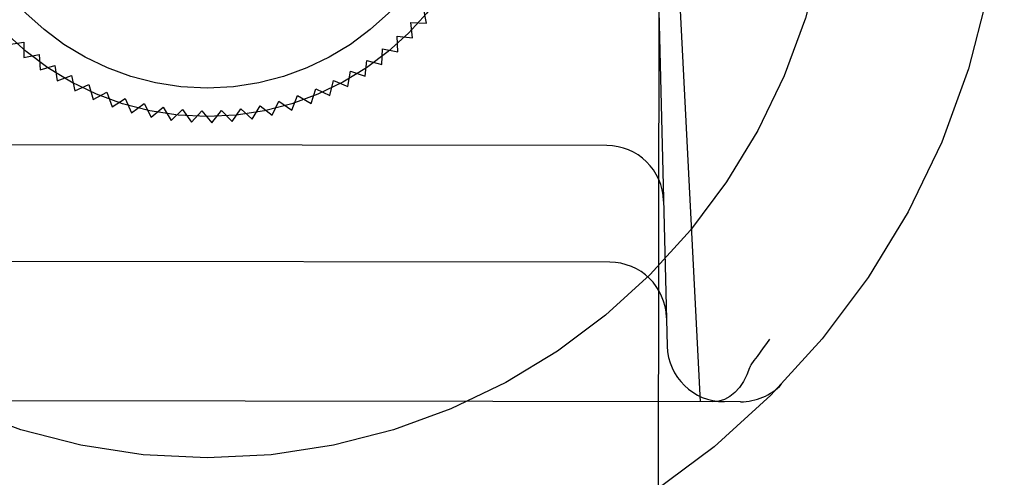
# Model space of a CAD drawing. Units: inches. Extents: x -123 to 131, y -77 to 88.
# Drawn here: x -45 to -44, y -21 to -20 of the extents above; entities that cross this region are included whole.
import ezdxf

# ---------------------------------------------------------------- set-up
doc = ezdxf.new("R2010")
doc.units = ezdxf.units.IN
doc.header["$MEASUREMENT"] = 0
for name, pattern in [('AI-Linetype-1009', [27.777778, 13.888889, -13.888889]), ('AI-Linetype-1015', [27.777778, 13.888889, -13.888889]), ('AI-Linetype-1019', [27.777778, 13.888889, -13.888889]), ('AI-Linetype-1068', [27.777778, 13.888889, -13.888889]), ('AI-Linetype-1071', [27.777778, 13.888889, -13.888889]), ('AI-Linetype-1072', [27.777778, 13.888889, -13.888889]), ('AI-Linetype-1075', [27.777778, 13.888889, -13.888889]), ('AI-Linetype-1076', [27.777778, 13.888889, -13.888889]), ('AI-Linetype-1081', [27.777778, 13.888889, -13.888889]), ('AI-Linetype-1087', [27.777778, 13.888889, -13.888889]), ('AI-Linetype-1096', [27.777778, 13.888889, -13.888889]), ('AI-Linetype-1184', [27.777778, 13.888889, -13.888889]), ('AI-Linetype-1444', [27.777778, 13.888889, -13.888889]), ('AI-Linetype-1466', [27.777778, 13.888889, -13.888889]), ('AI-Linetype-1815', [27.777778, 13.888889, -13.888889]), ('AI-Linetype-1823', [27.777778, 13.888889, -13.888889]), ('AI-Linetype-2050', [27.777778, 13.888889, -13.888889]), ('AI-Linetype-2054', [27.777778, 13.888889, -13.888889]), ('AI-Linetype-2056', [27.777778, 13.888889, -13.888889]), ('AI-Linetype-2211', [27.777778, 13.888889, -13.888889]), ('AI-Linetype-2215', [27.777778, 13.888889, -13.888889]), ('AI-Linetype-2219', [27.777778, 13.888889, -13.888889]), ('AI-Linetype-2271', [27.777778, 13.888889, -13.888889]), ('AI-Linetype-2275', [27.777778, 13.888889, -13.888889]), ('AI-Linetype-2277', [27.777778, 13.888889, -13.888889]), ('AI-Linetype-2281', [27.777778, 13.888889, -13.888889]), ('AI-Linetype-2363', [27.777778, 13.888889, -13.888889]), ('AI-Linetype-2367', [27.777778, 13.888889, -13.888889]), ('AI-Linetype-2371', [27.777778, 13.888889, -13.888889]), ('AI-Linetype-2447', [27.777778, 13.888889, -13.888889]), ('AI-Linetype-2451', [27.777778, 13.888889, -13.888889]), ('AI-Linetype-2456', [27.777778, 13.888889, -13.888889]), ('AI-Linetype-2537', [27.777778, 13.888889, -13.888889]), ('AI-Linetype-2547', [27.777778, 13.888889, -13.888889]), ('AI-Linetype-392', [27.777778, 13.888889, -13.888889]), ('AI-Linetype-4509', [27.777778, 13.888889, -13.888889]), ('AI-Linetype-4510', [27.777778, 13.888889, -13.888889]), ('AI-Linetype-4511', [27.777778, 13.888889, -13.888889]), ('AI-Linetype-4513', [27.777778, 13.888889, -13.888889]), ('AI-Linetype-4514', [27.777778, 13.888889, -13.888889]), ('AI-Linetype-4515', [27.777778, 13.888889, -13.888889]), ('AI-Linetype-4516', [27.777778, 13.888889, -13.888889]), ('AI-Linetype-4517', [27.777778, 13.888889, -13.888889]), ('AI-Linetype-505', [27.777778, 13.888889, -13.888889]), ('AI-Linetype-506', [27.777778, 13.888889, -13.888889]), ('AI-Linetype-507', [27.777778, 13.888889, -13.888889]), ('AI-Linetype-541', [27.777778, 13.888889, -13.888889]), ('AI-Linetype-577', [27.777778, 13.888889, -13.888889]), ('AI-Linetype-609', [27.777778, 13.888889, -13.888889]), ('AI-Linetype-630', [27.777778, 13.888889, -13.888889]), ('AI-Linetype-6359', [27.777778, 13.888889, -13.888889]), ('AI-Linetype-646', [27.777778, 13.888889, -13.888889]), ('AI-Linetype-657', [27.777778, 13.888889, -13.888889]), ('AI-Linetype-699', [27.777778, 13.888889, -13.888889]), ('AI-Linetype-778', [27.777778, 13.888889, -13.888889]), ('AI-Linetype-783', [27.777778, 13.888889, -13.888889]), ('AI-Linetype-787', [27.777778, 13.888889, -13.888889]), ('AI-Linetype-793', [27.777778, 13.888889, -13.888889]), ('AI-Linetype-797', [27.777778, 13.888889, -13.888889]), ('AI-Linetype-866', [27.777778, 13.888889, -13.888889]), ('AI-Linetype-870', [27.777778, 13.888889, -13.888889]), ('AI-Linetype-876', [27.777778, 13.888889, -13.888889]), ('AI-Linetype-943', [27.777778, 13.888889, -13.888889]), ('AI-Linetype-947', [27.777778, 13.888889, -13.888889])]:
    doc.linetypes.add(name, pattern=pattern)
doc.layers.add('02___PRT_ALL_AXES', color=7, linetype='Continuous')
doc.layers.add('DEFAULT_2', color=7, linetype='Continuous')

# ---------------------------------------------------------------- blocks, each defined once
blk = doc.blocks.new('block 3846')
at = {"layer": 'DEFAULT_2', "color": 253, "linetype": 'AI-Linetype-392', "lineweight": 25}
blk.add_lwpolyline([(-44.57323, -20.39475), (-44.5626, -20.39322)], dxfattribs=at)
blk = doc.blocks.new('block 3959')
at = {"layer": 'DEFAULT_2', "color": 253, "linetype": 'AI-Linetype-505', "lineweight": 25}
blk.add_lwpolyline([(-44.06708, -20.64206), (-44.80573, -20.64105)], dxfattribs=at)
blk = doc.blocks.new('block 3960')
at = {"layer": 'DEFAULT_2', "color": 253, "linetype": 'AI-Linetype-506', "lineweight": 25}
blk.add_lwpolyline([(-44.15755, -20.54549), (-44.715, -20.54472)], dxfattribs=at)
blk = doc.blocks.new('block 3961')
at = {"layer": 'DEFAULT_2', "color": 253, "linetype": 'AI-Linetype-507', "lineweight": 25}
blk.add_lwpolyline([(-44.15956, -20.46478), (-44.71278, -20.464)], dxfattribs=at)
blk = doc.blocks.new('block 3995')
at = {"layer": 'DEFAULT_2', "color": 253, "linetype": 'AI-Linetype-541', "lineweight": 25}
blk.add_lwpolyline([(-44.29503, -20.37956), (-44.28427, -20.38)], dxfattribs=at)
blk = doc.blocks.new('block 4031')
at = {"layer": 'DEFAULT_2', "color": 253, "linetype": 'AI-Linetype-577', "lineweight": 25}
blk.add_lwpolyline([(-44.30455, -20.38907), (-44.29385, -20.39026)], dxfattribs=at)
blk = doc.blocks.new('block 4063')
at = {"layer": 'DEFAULT_2', "color": 253, "linetype": 'AI-Linetype-609', "lineweight": 25}
blk.add_lwpolyline([(-44.31472, -20.39788), (-44.30413, -20.39982)], dxfattribs=at)
blk = doc.blocks.new('block 4084')
at = {"layer": 'DEFAULT_2', "color": 253, "linetype": 'AI-Linetype-630', "lineweight": 25}
blk.add_lwpolyline([(-44.32549, -20.40597), (-44.31506, -20.40864)], dxfattribs=at)
blk = doc.blocks.new('block 4100')
at = {"layer": 'DEFAULT_2', "color": 253, "linetype": 'AI-Linetype-646', "lineweight": 25}
blk.add_lwpolyline([(-44.33679, -20.41328), (-44.32657, -20.41668)], dxfattribs=at)
blk = doc.blocks.new('block 4111')
at = {"layer": 'DEFAULT_2', "color": 253, "linetype": 'AI-Linetype-657', "lineweight": 25}
blk.add_lwpolyline([(-44.34856, -20.41979), (-44.33861, -20.42388)], dxfattribs=at)
blk = doc.blocks.new('block 4153')
at = {"layer": 'DEFAULT_2', "color": 253, "linetype": 'AI-Linetype-699', "lineweight": 25}
blk.add_lwpolyline([(-44.56262, -20.40397), (-44.55212, -20.40169)], dxfattribs=at)
blk = doc.blocks.new('block 4232')
at = {"layer": 'DEFAULT_2', "color": 253, "linetype": 'AI-Linetype-778', "lineweight": 25}
blk.add_lwpolyline([(-44.36077, -20.42546), (-44.35113, -20.43024)], dxfattribs=at)
blk = doc.blocks.new('block 4237')
at = {"layer": 'DEFAULT_2', "color": 253, "linetype": 'AI-Linetype-783', "lineweight": 25}
blk.add_lwpolyline([(-44.37335, -20.43026), (-44.36405, -20.43571)], dxfattribs=at)
blk = doc.blocks.new('block 4241')
at = {"layer": 'DEFAULT_2', "color": 253, "linetype": 'AI-Linetype-787', "lineweight": 25}
blk.add_lwpolyline([(-44.38622, -20.43418), (-44.37733, -20.44027)], dxfattribs=at)
blk = doc.blocks.new('block 4247')
at = {"layer": 'DEFAULT_2', "color": 253, "linetype": 'AI-Linetype-793', "lineweight": 25}
blk.add_lwpolyline([(-44.39933, -20.43719), (-44.3909, -20.44387)], dxfattribs=at)
blk = doc.blocks.new('block 4251')
at = {"layer": 'DEFAULT_2', "color": 253, "linetype": 'AI-Linetype-797', "lineweight": 25}
blk.add_lwpolyline([(-44.41263, -20.43928), (-44.40468, -20.44653)], dxfattribs=at)
blk = doc.blocks.new('block 4320')
at = {"layer": 'DEFAULT_2', "color": 253, "linetype": 'AI-Linetype-866', "lineweight": 25}
blk.add_lwpolyline([(-44.42604, -20.44043), (-44.41862, -20.44823)], dxfattribs=at)
blk = doc.blocks.new('block 4324')
at = {"layer": 'DEFAULT_2', "color": 253, "linetype": 'AI-Linetype-870', "lineweight": 25}
blk.add_lwpolyline([(-44.43949, -20.44065), (-44.43263, -20.44895)], dxfattribs=at)
blk = doc.blocks.new('block 4330')
at = {"layer": 'DEFAULT_2', "color": 253, "linetype": 'AI-Linetype-876', "lineweight": 25}
blk.add_lwpolyline([(-44.45294, -20.43993), (-44.44667, -20.44868)], dxfattribs=at)
blk = doc.blocks.new('block 4397')
at = {"layer": 'DEFAULT_2', "color": 253, "linetype": 'AI-Linetype-943', "lineweight": 25}
blk.add_lwpolyline([(-44.4663, -20.43826), (-44.46065, -20.44743)], dxfattribs=at)
blk = doc.blocks.new('block 4401')
at = {"layer": 'DEFAULT_2', "color": 253, "linetype": 'AI-Linetype-947', "lineweight": 25}
blk.add_lwpolyline([(-44.47951, -20.43568), (-44.47451, -20.44522)], dxfattribs=at)
blk = doc.blocks.new('block 4463')
at = {"layer": 'DEFAULT_2', "color": 253, "linetype": 'AI-Linetype-1009', "lineweight": 25}
blk.add_lwpolyline([(-44.4925, -20.43217), (-44.48819, -20.44204)], dxfattribs=at)
blk = doc.blocks.new('block 4469')
at = {"layer": 'DEFAULT_2', "color": 253, "linetype": 'AI-Linetype-1015', "lineweight": 25}
blk.add_lwpolyline([(-44.50522, -20.42778), (-44.5016, -20.43792)], dxfattribs=at)
blk = doc.blocks.new('block 4473')
at = {"layer": 'DEFAULT_2', "color": 253, "linetype": 'AI-Linetype-1019', "lineweight": 25}
blk.add_lwpolyline([(-44.5176, -20.4225), (-44.5147, -20.43287)], dxfattribs=at)
blk = doc.blocks.new('block 4522')
at = {"layer": 'DEFAULT_2', "color": 253, "linetype": 'AI-Linetype-1068', "lineweight": 25}
blk.add_lwpolyline([(-44.52958, -20.41637), (-44.52742, -20.42692)], dxfattribs=at)
blk = doc.blocks.new('block 4525')
at = {"layer": 'DEFAULT_2', "color": 253, "linetype": 'AI-Linetype-1071', "lineweight": 25}
blk.add_lwpolyline([(-44.28427, -20.38), (-44.28619, -20.36941)], dxfattribs=at)
blk = doc.blocks.new('block 4526')
at = {"layer": 'DEFAULT_2', "color": 253, "linetype": 'AI-Linetype-1072', "lineweight": 25}
blk.add_lwpolyline([(-44.54111, -20.40942), (-44.53969, -20.4201)], dxfattribs=at)
blk = doc.blocks.new('block 4529')
at = {"layer": 'DEFAULT_2', "color": 253, "linetype": 'AI-Linetype-1075', "lineweight": 25}
blk.add_lwpolyline([(-44.29385, -20.39026), (-44.29503, -20.37956)], dxfattribs=at)
blk = doc.blocks.new('block 4530')
at = {"layer": 'DEFAULT_2', "color": 253, "linetype": 'AI-Linetype-1076', "lineweight": 25}
blk.add_lwpolyline([(-44.55212, -20.40169), (-44.55145, -20.41243)], dxfattribs=at)
blk = doc.blocks.new('block 4535')
at = {"layer": 'DEFAULT_2', "color": 253, "linetype": 'AI-Linetype-1081', "lineweight": 25}
blk.add_lwpolyline([(-44.115, -20.2483), (-44.09492, -20.64204)], dxfattribs=at)
blk = doc.blocks.new('block 4541')
at = {"layer": 'DEFAULT_2', "color": 253, "linetype": 'AI-Linetype-1087', "lineweight": 25}
blk.add_lwpolyline([(-44.30413, -20.39982), (-44.30455, -20.38907)], dxfattribs=at)
blk = doc.blocks.new('block 4550')
at = {"layer": 'DEFAULT_2', "color": 253, "linetype": 'AI-Linetype-1096', "lineweight": 25}
blk.add_lwpolyline([(-44.12416, -20.34569), (-44.11776, -20.60366)], dxfattribs=at)
blk = doc.blocks.new('block 4638')
at = {"layer": 'DEFAULT_2', "color": 253, "linetype": 'AI-Linetype-1184', "lineweight": 25}
blk.add_lwpolyline([(-44.5626, -20.39322), (-44.56262, -20.40397)], dxfattribs=at)
blk = doc.blocks.new('block 4898')
at = {"layer": 'DEFAULT_2', "color": 253, "linetype": 'AI-Linetype-1444', "lineweight": 25}
blk.add_lwpolyline([(-44.31506, -20.40864), (-44.31472, -20.39788)], dxfattribs=at)
blk = doc.blocks.new('block 4920')
at = {"layer": 'DEFAULT_2', "color": 253, "linetype": 'AI-Linetype-1466', "lineweight": 25}
blk.add_lwpolyline([(-44.32657, -20.41668), (-44.32549, -20.40597)], dxfattribs=at)
blk = doc.blocks.new('block 5269')
at = {"layer": 'DEFAULT_2', "color": 253, "linetype": 'AI-Linetype-1815', "lineweight": 25}
blk.add_lwpolyline([(-44.33861, -20.42388), (-44.33679, -20.41328)], dxfattribs=at)
blk = doc.blocks.new('block 5277')
at = {"layer": 'DEFAULT_2', "color": 253, "linetype": 'AI-Linetype-1823', "lineweight": 25}
blk.add_lwpolyline([(-44.35113, -20.43024), (-44.34856, -20.41979)], dxfattribs=at)
blk = doc.blocks.new('block 5504')
at = {"layer": 'DEFAULT_2', "color": 253, "linetype": 'AI-Linetype-2050', "lineweight": 25}
blk.add_lwpolyline([(-44.36405, -20.43571), (-44.36077, -20.42546)], dxfattribs=at)
blk = doc.blocks.new('block 5508')
at = {"layer": 'DEFAULT_2', "color": 253, "linetype": 'AI-Linetype-2054', "lineweight": 25}
blk.add_lwpolyline([(-44.06076, -20.61849), (-44.06262, -20.62351), (-44.065, -20.62813), (-44.0678, -20.63219), (-44.07099, -20.63563), (-44.07449, -20.6384), (-44.07823, -20.64041), (-44.08217, -20.64164), (-44.08613, -20.64204)], dxfattribs=at)
blk = doc.blocks.new('block 5510')
at = {"layer": 'DEFAULT_2', "color": 253, "linetype": 'AI-Linetype-2056', "lineweight": 25}
blk.add_lwpolyline([(-44.37733, -20.44027), (-44.37335, -20.43026)], dxfattribs=at)
blk = doc.blocks.new('block 5665')
at = {"layer": 'DEFAULT_2', "color": 253, "linetype": 'AI-Linetype-2211', "lineweight": 25}
blk.add_lwpolyline([(-44.3909, -20.44387), (-44.38622, -20.43418)], dxfattribs=at)
blk = doc.blocks.new('block 5669')
at = {"layer": 'DEFAULT_2', "color": 253, "linetype": 'AI-Linetype-2215', "lineweight": 25}
blk.add_lwpolyline([(-44.40468, -20.44653), (-44.39933, -20.43719)], dxfattribs=at)
blk = doc.blocks.new('block 5673')
at = {"layer": 'DEFAULT_2', "color": 253, "linetype": 'AI-Linetype-2219', "lineweight": 25}
blk.add_lwpolyline([(-44.41862, -20.44823), (-44.41263, -20.43928)], dxfattribs=at)
blk = doc.blocks.new('block 5725')
at = {"layer": 'DEFAULT_2', "color": 253, "linetype": 'AI-Linetype-2271', "lineweight": 25}
blk.add_lwpolyline([(-44.05971, -20.61647), (-44.05992, -20.61678), (-44.06013, -20.61709), (-44.06032, -20.61743), (-44.06049, -20.61778), (-44.06063, -20.61814), (-44.06076, -20.61849)], dxfattribs=at)
blk = doc.blocks.new('block 5729')
at = {"layer": 'DEFAULT_2', "color": 253, "linetype": 'AI-Linetype-2275', "lineweight": 25}
blk.add_lwpolyline([(-44.05971, -20.61647), (-44.05754, -20.61358), (-44.05538, -20.61068), (-44.05324, -20.60775), (-44.05111, -20.6048), (-44.04899, -20.60183), (-44.0469, -20.59885)], dxfattribs=at)
blk = doc.blocks.new('block 5731')
at = {"layer": 'DEFAULT_2', "color": 253, "linetype": 'AI-Linetype-2277', "lineweight": 25}
blk.add_lwpolyline([(-44.43263, -20.44895), (-44.42604, -20.44043)], dxfattribs=at)
blk = doc.blocks.new('block 5735')
at = {"layer": 'DEFAULT_2', "color": 253, "linetype": 'AI-Linetype-2281', "lineweight": 25}
blk.add_lwpolyline([(-44.44667, -20.44868), (-44.43949, -20.44065)], dxfattribs=at)
blk = doc.blocks.new('block 5817')
at = {"layer": 'DEFAULT_2', "color": 253, "linetype": 'AI-Linetype-2363', "lineweight": 25}
blk.add_lwpolyline([(-44.46065, -20.44743), (-44.45294, -20.43993)], dxfattribs=at)
blk = doc.blocks.new('block 5821')
at = {"layer": 'DEFAULT_2', "color": 253, "linetype": 'AI-Linetype-2367', "lineweight": 25}
blk.add_lwpolyline([(-44.47451, -20.44522), (-44.4663, -20.43826)], dxfattribs=at)
blk = doc.blocks.new('block 5825')
at = {"layer": 'DEFAULT_2', "color": 253, "linetype": 'AI-Linetype-2371', "lineweight": 25}
blk.add_lwpolyline([(-44.48819, -20.44204), (-44.47951, -20.43568)], dxfattribs=at)
blk = doc.blocks.new('block 5901')
at = {"layer": 'DEFAULT_2', "color": 253, "linetype": 'AI-Linetype-2447', "lineweight": 25}
blk.add_lwpolyline([(-44.5016, -20.43792), (-44.4925, -20.43217)], dxfattribs=at)
blk = doc.blocks.new('block 5905')
at = {"layer": 'DEFAULT_2', "color": 253, "linetype": 'AI-Linetype-2451', "lineweight": 25}
blk.add_lwpolyline([(-44.5147, -20.43287), (-44.50522, -20.42778)], dxfattribs=at)
blk = doc.blocks.new('block 5910')
at = {"layer": 'DEFAULT_2', "color": 253, "linetype": 'AI-Linetype-2456', "lineweight": 25}
blk.add_lwpolyline([(-44.52742, -20.42692), (-44.5176, -20.4225)], dxfattribs=at)
blk = doc.blocks.new('block 5991')
at = {"layer": 'DEFAULT_2', "color": 253, "linetype": 'AI-Linetype-2537', "lineweight": 25}
blk.add_lwpolyline([(-44.53969, -20.4201), (-44.52958, -20.41637)], dxfattribs=at)
blk = doc.blocks.new('block 6001')
at = {"layer": 'DEFAULT_2', "color": 253, "linetype": 'AI-Linetype-2547', "lineweight": 25}
blk.add_lwpolyline([(-44.55145, -20.41243), (-44.54111, -20.40942)], dxfattribs=at)
blk = doc.blocks.new('block 7963')
at = {"layer": 'DEFAULT_2', "color": 253, "linetype": 'AI-Linetype-4509', "lineweight": 25}
blk.add_open_spline([(-44.06708, -20.64206), (-44.05636, -20.64209), (-44.0461, -20.63772), (-44.03866, -20.62999)], degree=3, dxfattribs=at)
blk = doc.blocks.new('block 7964')
at = {"layer": 'DEFAULT_2', "color": 253, "linetype": 'AI-Linetype-4510', "lineweight": 25}
blk.add_open_spline([(-44.12025, -20.50317), (-44.12078, -20.48184), (-44.13822, -20.4648), (-44.15956, -20.46478)], degree=3, dxfattribs=at)
blk = doc.blocks.new('block 7965')
at = {"layer": 'DEFAULT_2', "color": 253, "linetype": 'AI-Linetype-4511', "lineweight": 25}
blk.add_open_spline([(-44.11825, -20.58388), (-44.11878, -20.56254), (-44.13622, -20.54552), (-44.15755, -20.54549)], degree=3, dxfattribs=at)
blk = doc.blocks.new('block 7967')
at = {"layer": 'DEFAULT_2', "color": 253, "linetype": 'AI-Linetype-4513', "lineweight": 25}
blk.add_open_spline([(-44.11776, -20.60366), (-44.11723, -20.625), (-44.0998, -20.64202), (-44.07846, -20.64205)], degree=3, dxfattribs=at)
blk = doc.blocks.new('block 7968')
at = {"layer": 'DEFAULT_2', "color": 253, "linetype": 'AI-Linetype-4514', "lineweight": 25}
blk.add_open_spline([(-43.88468, -20.24786), (-43.88468, -19.94344), (-44.13146, -19.69667), (-44.43587, -19.69667), (-44.74028, -19.69667), (-44.98705, -19.94344), (-44.98705, -20.24786), (-44.98705, -20.55226), (-44.74028, -20.79905), (-44.43587, -20.79903), (-44.13146, -20.79903), (-43.88468, -20.55226), (-43.88468, -20.24786), (-43.88468, -20.24786), (-43.88468, -20.24786), (-43.88468, -20.24786)], degree=3, knots=[0, 0, 0, 0, 1, 1, 1, 2, 2, 2, 3, 3, 3, 4, 4, 4, 5, 5, 5, 5], dxfattribs=at)
blk = doc.blocks.new('block 7969')
at = {"layer": 'DEFAULT_2', "color": 253, "linetype": 'AI-Linetype-4515', "lineweight": 25}
blk.add_open_spline([(-44.00279, -20.24786), (-44.00279, -20.00868), (-44.19668, -19.81478), (-44.43587, -19.81478), (-44.67505, -19.81478), (-44.86894, -20.00868), (-44.86894, -20.24786), (-44.86894, -20.48703), (-44.67505, -20.68092), (-44.43587, -20.68092), (-44.19668, -20.68092), (-44.00279, -20.48703), (-44.00279, -20.24786), (-44.00279, -20.24786), (-44.00279, -20.24786), (-44.00279, -20.24786)], degree=3, knots=[0, 0, 0, 0, 1, 1, 1, 2, 2, 2, 3, 3, 3, 4, 4, 4, 5, 5, 5, 5], dxfattribs=at)
blk = doc.blocks.new('block 7970')
at = {"layer": 'DEFAULT_2', "color": 253, "linetype": 'AI-Linetype-4516', "lineweight": 25}
blk.add_open_spline([(-44.23901, -20.24786), (-44.23901, -20.13913), (-44.32715, -20.05101), (-44.43587, -20.05101), (-44.54458, -20.05101), (-44.63272, -20.13913), (-44.63272, -20.24786), (-44.63272, -20.35658), (-44.54458, -20.4447), (-44.43587, -20.4447), (-44.32715, -20.4447), (-44.23901, -20.35658), (-44.23901, -20.24786), (-44.23901, -20.24786), (-44.23901, -20.24786), (-44.23901, -20.24786)], degree=3, knots=[0, 0, 0, 0, 1, 1, 1, 2, 2, 2, 3, 3, 3, 4, 4, 4, 5, 5, 5, 5], dxfattribs=at)
blk = doc.blocks.new('block 7971')
at = {"layer": 'DEFAULT_2', "color": 253, "linetype": 'AI-Linetype-4517', "lineweight": 25}
blk.add_open_spline([(-44.2587, -20.24786), (-44.2587, -20.15001), (-44.33802, -20.07069), (-44.43587, -20.07069), (-44.53371, -20.07069), (-44.61303, -20.15001), (-44.61303, -20.24786), (-44.61303, -20.3457), (-44.53371, -20.42502), (-44.43587, -20.42502), (-44.33802, -20.42502), (-44.2587, -20.3457), (-44.2587, -20.24786), (-44.2587, -20.24786), (-44.2587, -20.24786), (-44.2587, -20.24786)], degree=3, knots=[0, 0, 0, 0, 1, 1, 1, 2, 2, 2, 3, 3, 3, 4, 4, 4, 5, 5, 5, 5], dxfattribs=at)
blk = doc.blocks.new('block 9813')
at = {"layer": '02___PRT_ALL_AXES', "color": 253, "linetype": 'AI-Linetype-6359', "lineweight": 25}
blk.add_lwpolyline([(-44.08129, 10.06418), (-44.12779, -23.43579)], dxfattribs=at)

msp = doc.modelspace()

# ---------------------------------------------------------------- block references
at = {"layer": '02___PRT_ALL_AXES'}
msp.add_blockref('block 9813', (0, 0), dxfattribs=at)
at = {"layer": 'DEFAULT_2'}
for name in ['block 7968', 'block 7969', 'block 7970', 'block 7971', 'block 4535', 'block 4550', 'block 4525', 'block 3995', 'block 4529', 'block 4031', 'block 4541', 'block 3846', 'block 4638', 'block 4153', 'block 4530', 'block 4898', 'block 4063', 'block 6001', 'block 4526', 'block 4920', 'block 4084', 'block 5991', 'block 4522', 'block 5269', 'block 4100', 'block 5910', 'block 4473', 'block 5277', 'block 4111', 'block 5905', 'block 4469', 'block 5510', 'block 4237', 'block 5504', 'block 4232', 'block 5901', 'block 4463', 'block 5825', 'block 4401', 'block 5669', 'block 4247', 'block 5665', 'block 4241', 'block 5821', 'block 4397', 'block 5817', 'block 4330', 'block 5735', 'block 4324', 'block 5731', 'block 4320', 'block 5673', 'block 4251', 'block 3961', 'block 7964', 'block 3960', 'block 7965', 'block 5729', 'block 7967', 'block 5508', 'block 5725', 'block 7963', 'block 3959']:
    msp.add_blockref(name, (0, 0), dxfattribs=at)

doc.saveas('drawing.dxf')
